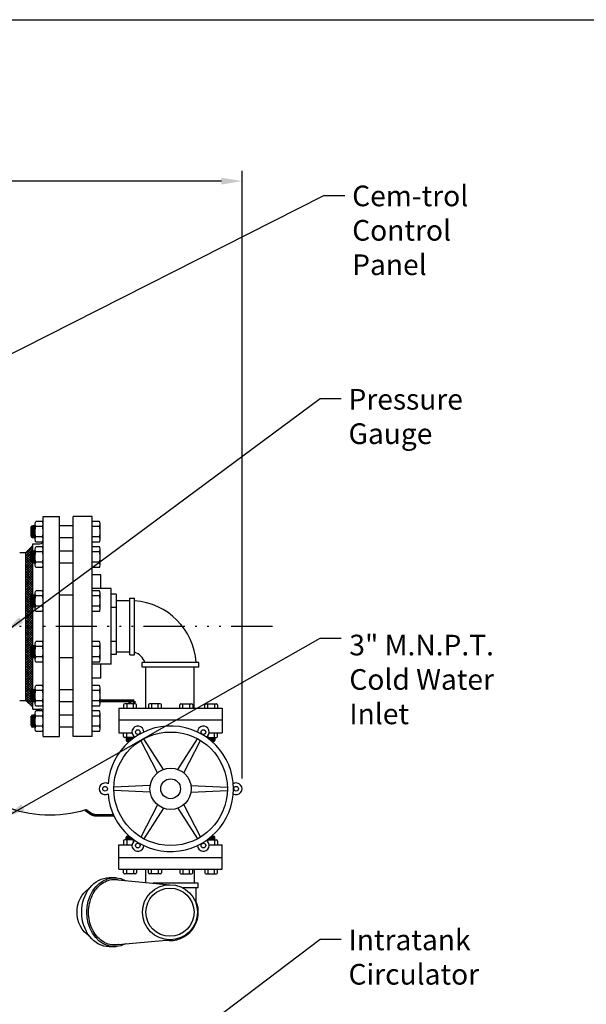
# Model space of a CAD drawing. Extents: x 50 to 248, y 19 to 159.
# Drawn here: x 123 to 164, y 88 to 159 of the extents above; entities that cross this region are included whole.
import ezdxf

# ---------------------------------------------------------------- set-up
doc = ezdxf.new("R2010")
doc.units = 0
doc.header["$LTSCALE"] = 0.25
doc.header["$MEASUREMENT"] = 0
doc.linetypes.add('ACAD_ISO14W100', pattern=[25.5, 12, -3, 0.5, -3, 0.5, -3, 0.5, -3])
doc.layers.get('0').update_dxf_attribs({"color": 250, "linetype": 'CONTINUOUS'})
doc.layers.get('DEFPOINTS').update_dxf_attribs({"linetype": 'CONTINUOUS'})
for name, color, linetype in [('1', 1, 'CONTINUOUS'), ('3', 5, 'CONTINUOUS'), ('C', 3, 'ACAD_ISO14W100'), ('DIM', 3, 'CONTINUOUS')]:
    doc.layers.add(name, color=color, linetype=linetype)
doc.styles.add('TXT', font='txt.shx', dxfattribs={"width": 0.9, "height": 1.5})
doc.dimstyles.new('DIM1', dxfattribs={"dimscale": 12, "dimtxt": 1.5, "dimasz": 0.125, "dimexe": 0.0625, "dimexo": 0.0625, "dimgap": 0.0625, "dimtad": 0, "dimtih": 1, "dimtoh": 1, "dimdec": 1, "dimzin": 0, "dimdsep": 46, "dimlunit": 5, "dimtxsty": 'TXT', "dimcen": 0, "dimclrd": 256, "dimclre": 256, "dimclrt": 4, "dimadec": 0, "dimazin": 0, "dimtfac": 1, "dimtdec": 1, "dimtmove": 0, "dimatfit": 3, "dimfxl": 0, "dimfrac": 2, "dimtolj": 1, "dimtzin": 0, "dimarcsym": 0})

# ---------------------------------------------------------------- blocks, each defined once
blk = doc.blocks.new('*D11')
at = {"layer": 'DEFPOINTS', "color": 0}
for p in [(77.034, 147.574), (77.034, 116.904), (139.293, 103.42)]:
    blk.add_point(p, dxfattribs=at)
at = {"layer": 'DIM', "lineweight": -2}
for p, q in [((77.034, 117.654), (77.034, 148.324)), ((139.293, 104.17), (139.293, 148.324)), ((78.534, 147.574), (99.988, 147.574)), ((137.793, 147.574), (116.338, 147.574))]:
    blk.add_line(p, q, dxfattribs=at)
at = {"layer": 'DIM'}
for points in [[(78.534, 147.824), (78.534, 147.324), (77.034, 147.574)], [(137.793, 147.824), (137.793, 147.324), (139.293, 147.574)]]:
    blk.add_solid(points, dxfattribs=at)
at = {"layer": 'DIM', "color": 4, "insert": (108.163, 147.574), "char_height": 1.5, "attachment_point": 5, "style": 'TXT'}
blk.add_mtext('\\A1;62 1/2"\\Papproximate*', dxfattribs=at)
blk = doc.blocks.new('*X17')
at = {"color": 0}
for p, q in [((174.552, -17.55), (175.052, -17.05)), ((174.729, -17.55), (175.229, -17.05)), ((175.283, -17.425), (174.964, -17.107)), ((175.03, -17.426), (175.358, -17.098)), ((175.358, -17.324), (175.084, -17.05)), ((175.358, -17.147), (175.261, -17.05)), ((175.358, -17.274), (175.583, -17.05)), ((175.358, -17.098), (175.406, -17.05)), ((175.636, -17.425), (175.358, -17.147)), ((175.385, -17.425), (175.76, -17.05)), ((175.938, -17.55), (175.438, -17.05)), ((175.561, -17.425), (175.936, -17.05)), ((176.115, -17.55), (175.615, -17.05)), ((175.725, -17.438), (176.113, -17.05)), ((176.292, -17.55), (175.792, -17.05)), ((175.796, -17.544), (176.29, -17.05)), ((175.967, -17.55), (176.467, -17.05)), ((176.468, -17.55), (175.968, -17.05)), ((176.143, -17.55), (176.643, -17.05)), ((176.645, -17.55), (176.145, -17.05)), ((176.32, -17.55), (176.82, -17.05)), ((176.822, -17.55), (176.322, -17.05)), ((176.497, -17.55), (176.997, -17.05)), ((176.999, -17.55), (176.499, -17.05)), ((176.674, -17.55), (177.174, -17.05)), ((177.175, -17.55), (176.675, -17.05)), ((176.851, -17.55), (177.351, -17.05)), ((177.352, -17.55), (176.852, -17.05)), ((177.027, -17.55), (177.527, -17.05)), ((177.529, -17.55), (177.029, -17.05)), ((177.204, -17.55), (177.704, -17.05)), ((177.706, -17.55), (177.206, -17.05)), ((177.381, -17.55), (177.881, -17.05)), ((177.882, -17.55), (177.382, -17.05)), ((177.558, -17.55), (178.058, -17.05)), ((178.059, -17.55), (177.559, -17.05)), ((177.734, -17.55), (178.234, -17.05)), ((178.15, -17.463), (177.736, -17.05)), ((177.911, -17.55), (178.411, -17.05)), ((178.288, -17.425), (177.913, -17.05)), ((178.465, -17.425), (178.09, -17.05)), ((178.209, -17.429), (178.552, -17.086)), ((178.552, -17.336), (178.266, -17.05)), ((178.552, -17.159), (178.443, -17.05)), ((178.552, -17.262), (178.765, -17.05)), ((178.552, -17.086), (178.588, -17.05)), ((178.818, -17.425), (178.552, -17.159)), ((178.567, -17.425), (178.942, -17.05)), ((179.12, -17.55), (178.62, -17.05)), ((178.743, -17.425), (179.118, -17.05)), ((179.297, -17.55), (178.797, -17.05)), ((178.911, -17.434), (179.295, -17.05)), ((179.473, -17.55), (178.973, -17.05)), ((178.989, -17.533), (179.472, -17.05)), ((179.149, -17.55), (179.649, -17.05)), ((179.65, -17.55), (179.15, -17.05)), ((179.325, -17.55), (179.825, -17.05)), ((179.827, -17.55), (179.327, -17.05)), ((179.502, -17.55), (180.002, -17.05)), ((180.004, -17.55), (179.504, -17.05)), ((179.679, -17.55), (180.179, -17.05)), ((180.181, -17.55), (179.681, -17.05)), ((179.856, -17.55), (180.356, -17.05)), ((180.357, -17.55), (179.857, -17.05)), ((180.396, -17.412), (180.034, -17.05)), ((180.396, -17.235), (180.211, -17.05)), ((180.396, -17.059), (180.388, -17.05)), ((180.396, -17.54), (180.886, -17.05)), ((180.396, -17.363), (180.709, -17.05)), ((180.396, -17.186), (180.533, -17.05)), ((180.888, -17.55), (180.396, -17.059)), ((180.563, -17.55), (181.063, -17.05)), ((181.064, -17.55), (180.564, -17.05)), ((180.74, -17.55), (181.24, -17.05)), ((181.241, -17.55), (180.741, -17.05)), ((180.916, -17.55), (181.416, -17.05)), ((181.418, -17.55), (180.918, -17.05)), ((181.093, -17.55), (181.593, -17.05)), ((181.595, -17.55), (181.095, -17.05)), ((181.27, -17.55), (181.77, -17.05)), ((181.772, -17.55), (181.272, -17.05)), ((181.447, -17.55), (181.947, -17.05)), ((181.85, -17.452), (181.448, -17.05)), ((181.624, -17.55), (182.124, -17.05)), ((182, -17.425), (181.625, -17.05)), ((182.177, -17.425), (181.802, -17.05)), ((181.925, -17.425), (182.24, -17.11)), ((182.24, -17.312), (181.979, -17.05)), ((182.24, -17.135), (182.155, -17.05)), ((182.24, -17.287), (182.477, -17.05)), ((182.24, -17.11), (182.3, -17.05)), ((182.53, -17.425), (182.24, -17.135)), ((182.279, -17.425), (182.654, -17.05)), ((182.832, -17.55), (182.332, -17.05)), ((182.456, -17.425), (182.831, -17.05)), ((183.009, -17.55), (182.509, -17.05)), ((182.616, -17.442), (183.007, -17.05)), ((182.684, -17.55), (183.184, -17.05)), ((183.186, -17.55), (182.686, -17.05)), ((182.861, -17.55), (183.361, -17.05)), ((183.363, -17.55), (182.863, -17.05)), ((183.038, -17.55), (183.538, -17.05)), ((183.539, -17.55), (183.039, -17.05)), ((183.215, -17.55), (183.715, -17.05)), ((183.716, -17.55), (183.216, -17.05)), ((183.391, -17.55), (183.891, -17.05)), ((183.893, -17.55), (183.393, -17.05)), ((183.568, -17.55), (184.068, -17.05)), ((184.07, -17.55), (183.57, -17.05)), ((183.745, -17.55), (184.245, -17.05)), ((184.246, -17.55), (183.746, -17.05)), ((183.922, -17.55), (184.422, -17.05)), ((184.423, -17.55), (183.923, -17.05)), ((184.098, -17.55), (184.598, -17.05)), ((184.6, -17.55), (184.1, -17.05)), ((184.275, -17.55), (184.775, -17.05)), ((184.777, -17.55), (184.277, -17.05)), ((184.452, -17.55), (184.952, -17.05)), ((184.954, -17.55), (184.454, -17.05)), ((184.629, -17.55), (185.129, -17.05)), ((185.038, -17.457), (184.63, -17.05)), ((184.805, -17.55), (185.305, -17.05)), ((185.182, -17.425), (184.807, -17.05)), ((185.359, -17.425), (184.984, -17.05)), ((185.106, -17.426), (185.434, -17.098)), ((185.434, -17.324), (185.161, -17.05)), ((185.434, -17.147), (185.337, -17.05)), ((185.434, -17.274), (185.659, -17.05)), ((185.434, -17.098), (185.482, -17.05)), ((185.712, -17.425), (185.434, -17.147)), ((185.461, -17.425), (185.804, -17.082)), ((186.014, -17.55), (185.514, -17.05)), ((185.638, -17.425), (185.892, -17.171)), ((186.191, -17.55), (185.691, -17.05)), ((174.524, -17.55), (174.523, -17.549)), ((174.701, -17.55), (174.611, -17.46)), ((174.877, -17.55), (174.699, -17.372)), ((174.962, -17.457), (174.788, -17.284)), ((175.106, -17.425), (174.876, -17.195)), ((174.906, -17.55), (174.922, -17.534)), ((175.208, -17.425), (175.358, -17.274)), ((175.459, -17.425), (175.358, -17.324)), ((178.088, -17.55), (178.119, -17.519)), ((178.39, -17.425), (178.552, -17.262)), ((178.641, -17.425), (178.552, -17.336)), ((180.033, -17.55), (180.396, -17.186)), ((180.209, -17.55), (180.396, -17.363)), ((180.386, -17.55), (180.396, -17.54)), ((180.711, -17.55), (180.396, -17.235)), ((180.534, -17.55), (180.396, -17.412)), ((181.8, -17.55), (181.803, -17.547)), ((182.102, -17.425), (182.24, -17.287)), ((182.354, -17.425), (182.24, -17.312)), ((184.982, -17.55), (184.998, -17.534)), ((185.284, -17.425), (185.434, -17.274)), ((185.536, -17.425), (185.434, -17.324)), ((185.802, -17.438), (185.98, -17.259)), ((185.872, -17.544), (186.069, -17.347)), ((186.043, -17.55), (186.157, -17.436)), ((186.22, -17.55), (186.246, -17.524))]:
    blk.add_line(p, q, dxfattribs=at)

msp = doc.modelspace()

# ---------------------------------------------------------------- linework, layer by layer
for p, q in [((124.846, 107.216), (124.846, 123.216)), ((124.846, 123.216), (126.034, 123.216)), ((126.034, 107.216), (126.034, 123.216)), ((127.034, 107.216), (127.034, 123.216)), ((128.409, 123.216), (127.034, 123.216)), ((128.409, 107.216), (128.409, 123.216)), ((124.096, 121.091), (123.596, 120.591)), ((124.096, 121.216), (124.596, 121.216)), ((124.096, 120.691), (124.096, 121.216)), ((123.143, 120.591), (123.594, 120.591)), ((123.596, 109.841), (123.596, 120.591)), ((124.096, 117.497), (124.096, 119.816)), ((129.03, 118.966), (128.409, 118.966)), ((129.03, 117.966), (129.03, 118.966)), ((129.784, 117.966), (128.409, 117.966)), ((129.784, 112.466), (129.784, 117.966)), ((124.096, 113.809), (124.096, 116.622)), ((131.142, 117.079), (130.142, 117.079)), ((131.142, 113.335), (130.142, 113.335)), ((124.096, 110.615), (124.096, 112.934)), ((129.784, 112.466), (128.409, 112.466)), ((129.03, 111.466), (129.03, 112.466)), ((132.307, 109.272), (132.307, 112.253)), ((135.807, 109.272), (135.807, 112.253)), ((129.03, 111.466), (128.409, 111.466)), ((123.143, 109.841), (123.596, 109.841)), ((124.096, 109.341), (123.596, 109.841)), ((124.096, 109.216), (124.096, 109.74)), ((124.096, 109.216), (124.596, 109.216)), ((130.356, 109.272), (137.856, 109.272)), ((130.356, 109.272), (130.356, 107.482)), ((137.856, 109.272), (137.856, 107.482)), ((130.356, 108.42), (137.856, 108.42)), ((130.356, 107.482), (131.303, 107.482)), ((136.908, 107.482), (137.856, 107.482)), ((124.846, 107.216), (126.034, 107.216)), ((128.409, 107.216), (127.034, 107.216)), ((130.356, 97.567), (130.356, 99.357)), ((130.356, 99.357), (131.303, 99.357)), ((136.908, 99.357), (137.856, 99.357)), ((137.856, 97.567), (137.856, 99.357)), ((130.356, 98.42), (137.856, 98.42)), ((130.356, 97.567), (137.856, 97.567))]:
    msp.add_line(p, q)
msp.add_lwpolyline([(49.526, 159.303), (247.63, 159.303), (247.63, 18.747), (49.526, 18.747), (49.526, 159.303)])
for centre, start, end in [((124.596, 121.466), 270, 0), ((124.596, 108.966), 0, 90)]:
    msp.add_arc(centre, 0.25, start, end)
at = {"layer": '1'}
for p, q in [((123.971, 121.785), (123.971, 122.41)), ((124.032, 121.678), (123.984, 122.466)), ((124.096, 121.66), (124.043, 122.524)), ((124.268, 122.535), (124.096, 122.535)), ((124.159, 121.66), (124.105, 122.535)), ((124.221, 121.66), (124.168, 122.535)), ((124.268, 121.922), (124.23, 122.535)), ((124.268, 121.535), (124.268, 122.66)), ((124.796, 122.848), (124.318, 122.848)), ((124.796, 122.473), (124.318, 122.473)), ((127.034, 122.535), (126.034, 122.535)), ((128.937, 122.848), (128.409, 122.848)), ((128.937, 122.473), (128.409, 122.473)), ((128.987, 121.535), (128.987, 122.66)), ((124.268, 121.66), (124.096, 121.66)), ((124.796, 121.723), (124.318, 121.723)), ((127.034, 121.66), (126.034, 121.66)), ((128.937, 121.723), (128.409, 121.723)), ((124.796, 121.348), (124.318, 121.348)), ((124.796, 121.004), (124.318, 121.004)), ((128.937, 121.348), (128.409, 121.348)), ((128.937, 121.004), (128.409, 121.004)), ((123.971, 119.941), (123.971, 120.566)), ((124.032, 119.834), (123.984, 120.622)), ((124.096, 119.816), (124.043, 120.68)), ((124.268, 120.691), (124.096, 120.691)), ((124.159, 119.816), (124.105, 120.691)), ((124.221, 119.816), (124.168, 120.691)), ((124.268, 120.077), (124.23, 120.691)), ((124.268, 119.691), (124.268, 120.816)), ((124.796, 120.629), (124.318, 120.629)), ((127.034, 120.691), (126.034, 120.691)), ((128.937, 120.629), (128.409, 120.629)), ((128.987, 119.691), (128.987, 120.816)), ((124.268, 119.816), (124.096, 119.816)), ((124.796, 119.879), (124.318, 119.879)), ((124.796, 119.504), (124.318, 119.504)), ((127.034, 119.816), (126.034, 119.816)), ((128.937, 119.879), (128.409, 119.879)), ((128.937, 119.504), (128.409, 119.504)), ((123.971, 116.747), (123.971, 117.372)), ((124.032, 116.64), (123.984, 117.428)), ((124.096, 116.622), (124.043, 117.485)), ((124.268, 117.497), (124.096, 117.497)), ((124.159, 116.622), (124.105, 117.497)), ((124.221, 116.622), (124.168, 117.497)), ((124.268, 116.883), (124.23, 117.497)), ((124.268, 116.497), (124.268, 117.622)), ((124.796, 117.81), (124.318, 117.81)), ((124.796, 117.435), (124.318, 117.435)), ((127.034, 117.497), (126.034, 117.497)), ((128.937, 117.81), (128.409, 117.81)), ((128.937, 117.435), (128.409, 117.435)), ((128.987, 116.497), (128.987, 117.622)), ((130.142, 117.557), (129.784, 117.557)), ((130.142, 117.557), (130.142, 113.182)), ((124.268, 116.622), (124.096, 116.622)), ((124.796, 116.685), (124.318, 116.685)), ((128.937, 116.685), (128.409, 116.685)), ((131.142, 113.158), (131.142, 117.273)), ((131.142, 117.273), (131.492, 117.273)), ((131.492, 113.158), (131.492, 117.273)), ((124.796, 116.31), (124.318, 116.31)), ((128.937, 116.31), (128.409, 116.31)), ((130.142, 116.585), (129.784, 116.585)), ((124.096, 112.934), (124.043, 113.797)), ((124.268, 113.809), (124.096, 113.809)), ((124.159, 112.934), (124.105, 113.809)), ((124.221, 112.934), (124.168, 113.809)), ((124.268, 113.195), (124.23, 113.809)), ((124.268, 112.809), (124.268, 113.934)), ((124.796, 114.122), (124.318, 114.122)), ((128.937, 114.122), (128.409, 114.122)), ((128.987, 112.809), (128.987, 113.934)), ((130.142, 114.113), (129.784, 114.113)), ((123.971, 113.059), (123.971, 113.684)), ((124.032, 112.951), (123.984, 113.74)), ((124.796, 113.747), (124.318, 113.747)), ((128.937, 113.747), (128.409, 113.747)), ((130.142, 113.182), (129.784, 113.182)), ((131.142, 113.158), (131.492, 113.158)), ((124.268, 112.934), (124.096, 112.934)), ((124.796, 112.997), (124.318, 112.997)), ((124.796, 112.622), (124.318, 112.622)), ((127.034, 112.934), (126.034, 112.934)), ((128.937, 112.997), (128.409, 112.997)), ((128.937, 112.622), (128.409, 112.622)), ((136.163, 112.602), (132.048, 112.602)), ((132.048, 112.253), (132.048, 112.602)), ((136.163, 112.253), (136.163, 112.602)), ((136.163, 112.253), (132.048, 112.253)), ((124.796, 110.927), (124.318, 110.927)), ((128.937, 110.927), (128.409, 110.927)), ((123.971, 109.865), (123.971, 110.49)), ((124.032, 109.757), (123.984, 110.546)), ((124.096, 109.74), (124.043, 110.603)), ((124.268, 110.615), (124.096, 110.615)), ((124.159, 109.74), (124.105, 110.615)), ((124.221, 109.74), (124.168, 110.615)), ((124.268, 110.001), (124.23, 110.615)), ((124.268, 109.615), (124.268, 110.74)), ((124.796, 110.552), (124.318, 110.552)), ((127.034, 110.615), (126.034, 110.615)), ((128.937, 110.552), (128.409, 110.552)), ((128.987, 109.615), (128.987, 110.74)), ((124.268, 109.74), (124.096, 109.74)), ((124.796, 109.802), (124.318, 109.802)), ((127.034, 109.74), (126.034, 109.74)), ((128.937, 109.802), (128.409, 109.802)), ((130.689, 109.521), (130.689, 109.288)), ((131.549, 109.602), (130.77, 109.602)), ((130.918, 109.602), (130.918, 109.288)), ((131.401, 109.288), (131.401, 109.602)), ((131.63, 109.288), (131.63, 109.521)), ((132.496, 109.521), (132.496, 109.288)), ((133.356, 109.602), (132.577, 109.602)), ((132.725, 109.602), (132.725, 109.288)), ((133.208, 109.288), (133.208, 109.602)), ((133.437, 109.288), (133.437, 109.521)), ((134.774, 109.288), (134.774, 109.521)), ((134.855, 109.602), (135.634, 109.602)), ((135.003, 109.288), (135.003, 109.602)), ((135.486, 109.602), (135.486, 109.288)), ((135.715, 109.521), (135.715, 109.288)), ((136.581, 109.288), (136.581, 109.521)), ((136.662, 109.602), (137.441, 109.602)), ((136.81, 109.288), (136.81, 109.602)), ((137.293, 109.602), (137.293, 109.288)), ((137.522, 109.521), (137.522, 109.288)), ((124.096, 107.896), (124.043, 108.759)), ((124.268, 108.771), (124.096, 108.771)), ((124.159, 107.896), (124.105, 108.771)), ((124.221, 107.896), (124.168, 108.771)), ((124.268, 108.157), (124.23, 108.771)), ((124.268, 107.771), (124.268, 108.896)), ((124.796, 109.427), (124.318, 109.427)), ((124.796, 109.083), (124.318, 109.083)), ((127.034, 108.771), (126.034, 108.771)), ((128.937, 109.427), (128.409, 109.427)), ((128.937, 109.083), (128.409, 109.083)), ((128.987, 107.771), (128.987, 108.896)), ((123.971, 108.021), (123.971, 108.646)), ((124.032, 107.913), (123.984, 108.702)), ((124.796, 108.708), (124.318, 108.708)), ((128.937, 108.708), (128.409, 108.708)), ((124.268, 107.896), (124.096, 107.896)), ((124.796, 107.958), (124.318, 107.958)), ((124.796, 107.583), (124.318, 107.583)), ((127.034, 107.896), (126.034, 107.896)), ((128.937, 107.958), (128.409, 107.958)), ((128.937, 107.583), (128.409, 107.583)), ((130.689, 107.216), (130.689, 107.443)), ((130.918, 107.135), (130.918, 107.443)), ((137.293, 107.135), (137.293, 107.443)), ((137.522, 107.216), (137.522, 107.443)), ((131.458, 107.135), (130.77, 107.135)), ((130.888, 107.135), (130.888, 106.935)), ((131.349, 107.055), (130.888, 107.117)), ((131.329, 107.04), (130.888, 107.099)), ((131.307, 107.023), (130.888, 107.079)), ((131.286, 107.006), (130.888, 107.06)), ((131.264, 106.99), (130.888, 107.04)), ((131.245, 106.974), (130.888, 107.022)), ((131.224, 106.957), (130.888, 107.002)), ((131.206, 106.942), (130.888, 106.985)), ((131.187, 106.927), (130.888, 106.967)), ((131.167, 106.91), (130.888, 106.947)), ((131.371, 107.072), (130.897, 107.135)), ((131.102, 106.854), (130.969, 106.854)), ((131.391, 107.087), (131.029, 107.135)), ((131.414, 107.104), (131.177, 107.135)), ((131.429, 107.119), (131.309, 107.135)), ((131.401, 107.266), (131.401, 107.135)), ((131.429, 107.135), (131.429, 107.115)), ((133.15, 104.576), (131.936, 106.928)), ((133.583, 104.826), (132.152, 107.053)), ((134.629, 104.826), (136.059, 107.053)), ((135.062, 104.576), (136.275, 106.928)), ((136.753, 107.135), (137.441, 107.135)), ((136.782, 107.119), (136.902, 107.135)), ((136.782, 107.135), (136.782, 107.115)), ((136.797, 107.104), (137.034, 107.135)), ((136.81, 107.266), (136.81, 107.135)), ((136.82, 107.087), (137.182, 107.135)), ((136.84, 107.072), (137.314, 107.135)), ((136.863, 107.055), (137.323, 107.117)), ((136.882, 107.04), (137.323, 107.099)), ((136.904, 107.023), (137.323, 107.079)), ((136.925, 107.006), (137.323, 107.06)), ((136.947, 106.99), (137.323, 107.04)), ((136.966, 106.974), (137.323, 107.022)), ((136.987, 106.957), (137.323, 107.002)), ((137.005, 106.942), (137.323, 106.985)), ((137.024, 106.927), (137.323, 106.967)), ((137.044, 106.91), (137.323, 106.947)), ((137.11, 106.854), (137.242, 106.854)), ((137.323, 107.135), (137.323, 106.935)), ((132.627, 103.67), (129.982, 103.545)), ((132.627, 103.17), (129.982, 103.295)), ((135.585, 103.67), (138.229, 103.545)), ((135.585, 103.17), (138.229, 103.295)), ((133.15, 102.264), (131.936, 99.911)), ((133.583, 102.014), (132.152, 99.786)), ((134.629, 102.014), (136.059, 99.786)), ((135.062, 102.264), (136.275, 99.911)), ((130.689, 99.623), (130.689, 99.396)), ((131.458, 99.704), (130.77, 99.704)), ((131.187, 99.912), (130.888, 99.872)), ((130.888, 99.704), (130.888, 99.904)), ((131.224, 99.882), (130.888, 99.837)), ((131.264, 99.85), (130.888, 99.799)), ((131.307, 99.816), (130.888, 99.76)), ((131.349, 99.784), (130.888, 99.723)), ((130.918, 99.704), (130.918, 99.396)), ((131.102, 99.986), (130.969, 99.986)), ((131.391, 99.753), (131.029, 99.704)), ((131.429, 99.72), (131.309, 99.704)), ((131.401, 99.573), (131.401, 99.704)), ((136.753, 99.704), (137.441, 99.704)), ((136.782, 99.72), (136.902, 99.704)), ((136.81, 99.573), (136.81, 99.704)), ((136.82, 99.753), (137.182, 99.704)), ((136.863, 99.784), (137.323, 99.723)), ((136.904, 99.816), (137.323, 99.76)), ((136.947, 99.85), (137.323, 99.799)), ((136.987, 99.882), (137.323, 99.837)), ((137.024, 99.912), (137.323, 99.872)), ((137.11, 99.986), (137.242, 99.986)), ((137.293, 99.704), (137.293, 99.357)), ((137.323, 99.704), (137.323, 99.904)), ((137.522, 99.623), (137.522, 99.357)), ((130.689, 97.318), (130.689, 97.551)), ((130.918, 97.237), (130.918, 97.551)), ((131.401, 97.551), (131.401, 97.237)), ((131.63, 97.551), (131.63, 97.318)), ((132.289, 97.567), (132.289, 96.618)), ((132.496, 97.318), (132.496, 97.551)), ((132.725, 97.237), (132.725, 97.551)), ((133.208, 97.551), (133.208, 97.237)), ((133.437, 97.551), (133.437, 97.318)), ((134.774, 97.551), (134.774, 97.318)), ((135.003, 97.551), (135.003, 97.237)), ((135.486, 97.237), (135.486, 97.551)), ((135.715, 97.318), (135.715, 97.551)), ((135.827, 97.567), (135.827, 96.567)), ((136.581, 97.551), (136.581, 97.318)), ((136.81, 97.551), (136.81, 97.237)), ((137.293, 97.237), (137.293, 97.551)), ((137.522, 97.318), (137.522, 97.551)), ((131.549, 97.237), (130.77, 97.237)), ((133.356, 97.237), (132.577, 97.237)), ((134.855, 97.237), (135.634, 97.237)), ((136.662, 97.237), (137.441, 97.237)), ((136.117, 96.567), (132.827, 96.567)), ((136.117, 96.218), (134.995, 96.218)), ((135.94, 96.218), (135.94, 95.131)), ((136.117, 96.218), (136.117, 96.567))]:
    msp.add_line(p, q, dxfattribs=at)
for centre, radius in [((134.106, 103.42), 4.125), ((131.725, 107.543), 0.169), ((136.486, 107.543), 0.169), ((134.106, 103.42), 1.5), ((134.106, 103.42), 0.719), ((129.344, 103.42), 0.169), ((138.867, 103.42), 0.169), ((131.725, 99.296), 0.169), ((136.486, 99.296), 0.169)]:
    msp.add_circle(centre, radius, dxfattribs=at)
for centre, radius, start, end in [((124.096, 122.41), 0.125, 90, 180), ((124.096, 121.785), 0.125, 180, 270), ((124.096, 120.566), 0.125, 90, 180), ((124.096, 119.941), 0.125, 180, 270), ((124.096, 117.372), 0.125, 90, 180), ((124.096, 116.747), 0.125, 180, 270), ((131.142, 112.253), 4.839, 4.13694, 85.86306), ((124.096, 113.684), 0.125, 90, 180), ((124.096, 113.059), 0.125, 180, 270), ((131.142, 112.253), 1.137, 17.87971, 72.12029), ((124.096, 110.49), 0.125, 90, 180), ((124.096, 109.865), 0.125, 180, 270), ((130.77, 109.521), 0.0813, 90, 180), ((131.549, 109.521), 0.0813, 0, 90), ((132.577, 109.521), 0.0813, 90, 180), ((133.356, 109.521), 0.0813, 0, 90), ((134.855, 109.521), 0.0813, 90, 180), ((135.634, 109.521), 0.0813, 0, 90), ((136.662, 109.521), 0.0813, 90, 180), ((137.441, 109.521), 0.0813, 0, 90), ((124.096, 108.646), 0.125, 90, 180), ((124.096, 108.021), 0.125, 180, 270), ((134.106, 103.42), 4.562, 184.63288, 175.36712), ((131.725, 107.543), 0.426, 359.8746, 240.1254), ((136.486, 107.543), 0.426, 299.8746, 180.1254), ((130.77, 107.216), 0.0813, 180, 270), ((130.969, 106.935), 0.0813, 180, 270), ((137.242, 106.935), 0.0813, 270, 0), ((137.441, 107.216), 0.0813, 270, 0), ((129.344, 103.42), 0.426, 59.8746, 300.1254), ((138.867, 103.42), 0.426, 239.8746, 120.1254), ((130.77, 99.623), 0.0813, 90, 180), ((130.969, 99.904), 0.0813, 90, 180), ((131.725, 99.296), 0.426, 119.8746, 0.1254), ((136.486, 99.296), 0.426, 179.8746, 60.1254), ((137.242, 99.904), 0.0813, 0, 90), ((137.441, 99.623), 0.0813, 0, 90), ((130.77, 97.318), 0.0813, 180, 270), ((131.549, 97.318), 0.0813, 270, 0), ((132.577, 97.318), 0.0813, 180, 270), ((133.356, 97.318), 0.0813, 270, 0), ((134.855, 97.318), 0.0813, 180, 270), ((135.634, 97.318), 0.0813, 270, 0), ((136.662, 97.318), 0.0813, 180, 270), ((137.441, 97.318), 0.0813, 270, 0), ((134.059, 94.451), 2.058, 260.79389, 23.9268)]:
    msp.add_arc(centre, radius, start, end, dxfattribs=at)
at = {"layer": '1', "extrusion": (0, 0, -1)}
for centre, major_axis, ratio in [((124.318, 122.66), (0, 0.188), 0.267733), ((124.318, 122.098), (0, 0.375), 0.133867), ((124.318, 121.535), (0, 0.188), 0.267733), ((124.318, 120.816), (0, 0.188), 0.267733), ((124.318, 120.254), (0, 0.375), 0.133867), ((124.318, 119.691), (0, 0.188), 0.267733), ((124.318, 117.622), (0, 0.188), 0.267733), ((124.318, 117.06), (0, 0.375), 0.133867), ((124.318, 116.497), (0, 0.188), 0.267733), ((124.318, 113.934), (0, 0.188), 0.267733), ((124.318, 113.372), (0, 0.375), 0.133867), ((124.318, 112.809), (0, 0.188), 0.267733), ((124.318, 110.74), (0, 0.188), 0.267733), ((124.318, 110.177), (0, 0.375), 0.133867), ((124.318, 109.615), (0, 0.188), 0.267733), ((124.318, 108.896), (0, 0.188), 0.267733), ((124.318, 108.333), (0, 0.375), 0.133867), ((124.318, 107.771), (0, 0.188), 0.267733)]:
    msp.add_ellipse(centre, major_axis=major_axis, ratio=ratio, start_param=3.141593, end_param=6.283185, dxfattribs=at)
at = {"layer": '1'}
for centre, major_axis, ratio in [((124.796, 122.66), (0, 0.188), 0.267733), ((124.796, 122.098), (0, 0.375), 0.133867), ((128.937, 122.66), (0, 0.188), 0.267733), ((128.937, 122.098), (0, 0.375), 0.133867), ((124.796, 121.535), (0, 0.188), 0.267733), ((128.937, 121.535), (0, 0.188), 0.267733), ((124.796, 120.816), (0, 0.188), 0.267733), ((128.937, 120.816), (0, 0.188), 0.267733), ((124.796, 120.254), (0, 0.375), 0.133867), ((128.937, 120.254), (0, 0.375), 0.133867), ((124.796, 119.691), (0, 0.188), 0.267733), ((128.937, 119.691), (0, 0.188), 0.267733), ((124.796, 117.622), (0, 0.188), 0.267733), ((124.796, 117.06), (0, 0.375), 0.133867), ((128.937, 117.622), (0, 0.188), 0.267733), ((128.937, 117.06), (0, 0.375), 0.133867), ((124.796, 116.497), (0, 0.188), 0.267733), ((128.937, 116.497), (0, 0.188), 0.267733), ((124.796, 113.934), (0, 0.188), 0.267733), ((128.937, 113.934), (0, 0.188), 0.267733), ((124.796, 113.372), (0, 0.375), 0.133867), ((128.937, 113.372), (0, 0.375), 0.133867), ((124.796, 112.809), (0, 0.188), 0.267733), ((128.937, 112.809), (0, 0.188), 0.267733), ((124.796, 110.74), (0, 0.188), 0.267733), ((128.937, 110.74), (0, 0.188), 0.267733), ((124.796, 110.177), (0, 0.375), 0.133867), ((128.937, 110.177), (0, 0.375), 0.133867), ((124.796, 109.615), (0, 0.188), 0.267733), ((128.937, 109.615), (0, 0.188), 0.267733), ((124.796, 108.896), (0, 0.188), 0.267733), ((128.937, 108.896), (0, 0.188), 0.267733), ((124.796, 108.333), (0, 0.375), 0.133867), ((128.937, 108.333), (0, 0.375), 0.133867), ((124.796, 107.771), (0, 0.188), 0.267733), ((128.937, 107.771), (0, 0.188), 0.267733)]:
    msp.add_ellipse(centre, major_axis=major_axis, ratio=ratio, start_param=3.141593, end_param=6.283185, dxfattribs=at)
at = {"layer": '3'}
for p, q in [((130.152, 96.958), (129.652, 96.958)), ((130.027, 96.833), (134.059, 96.451)), ((130.027, 92.069), (134.059, 92.451)), ((130.152, 91.944), (129.652, 91.944))]:
    msp.add_line(p, q, dxfattribs=at)
at = {"layer": '3', "const_width": 0.2}
for points in [[(131.47, 109.809), (128.946, 109.809)], [(131.142, 109.602), (131.142, 109.809)], [(131.47, 109.602), (131.47, 109.809)], [(128.259, 101.638), (127.917, 101.885)], [(129.971, 101.49), (128.718, 101.49)]]:
    msp.add_lwpolyline(points, dxfattribs=at)
msp.add_lwpolyline([(128.718, 101.49, -0.157549), (128.259, 101.638)], format="xyb", dxfattribs=at)
at = {"layer": '3'}
for radius in [2, 1.75]:
    msp.add_circle((134.059, 94.451), radius, dxfattribs=at)
at = {"layer": '3', "extrusion": (0, 0, -1)}
for centre, major_axis, ratio, start_param, end_param in [((125.343, 105.635), (-6.069, 0), 0.682338, -2.008796, -1.00639), ((129.652, 94.451), (0, 2.507), 0.800459, 3.141593, 6.283185), ((130.027, 94.451), (0, 2.507), 0.800459, 2.739864, 6.684718), ((128.824, 94.451), (0, -1.888), 0.801878, 0.434637, 2.706956)]:
    msp.add_ellipse(centre, major_axis=major_axis, ratio=ratio, start_param=start_param, end_param=end_param, dxfattribs=at)
at = {"layer": '3'}
msp.add_open_spline([(130.308, 92.095), (130.304, 92.095), (130.301, 92.094), (129.974, 92.034), (129.639, 92.083), (129.029, 92.39), (128.753, 92.649), (128.341, 93.313), (128.206, 93.717), (128.117, 94.558), (128.164, 94.994), (128.427, 95.773), (128.642, 96.116), (129.175, 96.615), (129.491, 96.771), (129.886, 96.828), (129.956, 96.833), (130.027, 96.833), (130.12, 96.833), (130.213, 96.824), (130.305, 96.806)], degree=3, knots=[2.989227, 2.989227, 2.989227, 2.989227, 2.995073, 2.995073, 3.524058, 3.524058, 4.053043, 4.053043, 4.582027, 4.582027, 5.111012, 5.111012, 5.639997, 5.639997, 6.168981, 6.168981, 6.283185, 6.283185, 6.283185, 6.434184, 6.434184, 6.434184, 6.434184], dxfattribs=at)
at = {"layer": 'C'}
msp.add_line((141.508, 115.216), (72.777, 115.216), dxfattribs=at)

# ---------------------------------------------------------------- block references
at = {"linetype": 'Continuous', "rotation": 90}
msp.add_blockref('*X17', (106.546, -65.181), dxfattribs=at)

# ---------------------------------------------------------------- texts
at = {"layer": 'DIM', "color": 4, "char_height": 1.5, "attachment_point": 1, "style": 'TXT'}
for s, insert, width in [('Cem-trol\\PControl\\PPanel', (147.294, 147.249), 12.31297), ('Pressure\\PGauge', (147.028, 132.472), 14.2428), ('3" M.N.P.T.\\PCold Water\\PInlet', (147.088, 114.613), 14.1335), ('Intratank\\PCirculator', (147.028, 93.191), 14.2428)]:
    msp.add_mtext(s, dxfattribs=dict(at, insert=insert, width=width))

# ---------------------------------------------------------------- dimensions: what is measured, and where the dimension line sits
at = {"layer": 'DIM'}
dim = msp.add_linear_dim(base=(77.034, 147.574), p1=(139.293, 103.42), p2=(77.034, 116.904), text='<>\\Papproximate*', dimstyle='DIM1', override={"dimpost": '"'}, dxfattribs=at)
dim.commit()
dim.dimension.update_dxf_attribs({"geometry": '*D11', "text_midpoint": (108.163, 147.574)})

# ---------------------------------------------------------------- leaders
for points in [[(107.689, 127.508), (145.236, 146.519), (146.75, 146.519)], [(122.043, 114.787), (144.97, 131.784), (146.49, 131.784)], [(122.066, 101.341), (144.97, 114.355), (146.49, 114.355)], [(112.297, 67.722), (144.97, 92.504), (146.49, 92.504)]]:
    msp.add_leader(points, dimstyle='DIM1', override={"dimgap": 0.0625, "dimtad": 0}, dxfattribs=at)

doc.saveas('drawing.dxf')
